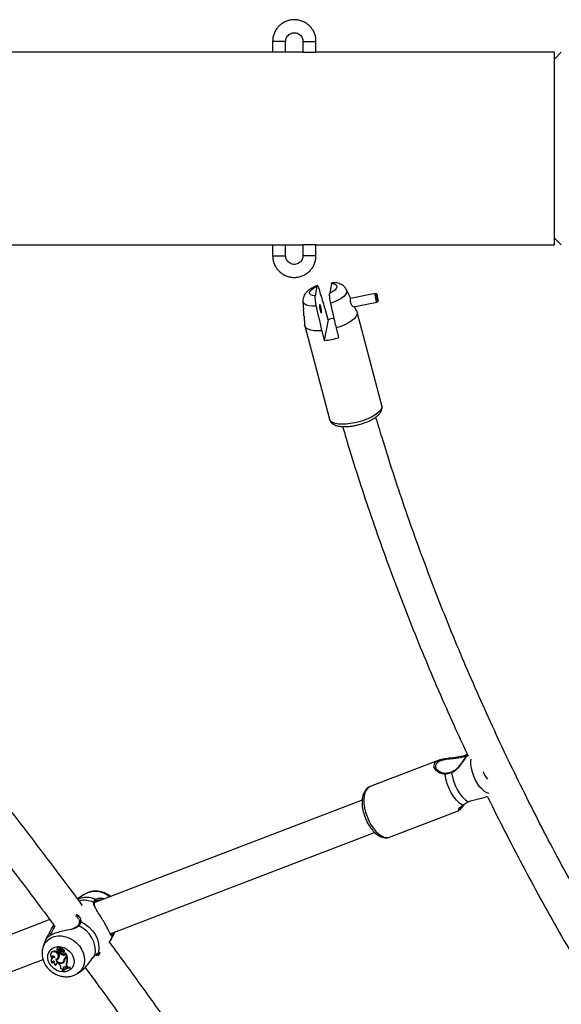
# Model space of a CAD drawing. Units: millimetres. Extents: x 0 to 59.4, y 0 to 42.1.
# Drawn here: x 15.7 to 16.2, y 14.8 to 15.7 of the extents above; entities that cross this region are included whole.
import ezdxf

# ---------------------------------------------------------------- set-up
doc = ezdxf.new("R2010")
doc.units = ezdxf.units.MM
doc.layers.add('LE_NORM', color=179, linetype='Continuous', lineweight=50)
doc.styles.add('SLDTEXTSTYLE0', font='TXT', dxfattribs={"width": 0.605})
doc.dimstyles.new('SLDDIMSTYLE0', dxfattribs={"dimtxt": 0.35, "dimasz": 0.3, "dimexe": 0, "dimexo": 0.0625, "dimgap": 0.0875, "dimtad": 1, "dimdec": 0, "dimlfac": 50, "dimrnd": 1e-09, "dimzin": 12, "dimdsep": 46, "dimtxsty": 'SLDTEXTSTYLE0', "dimsah": 1, "dimcen": 0.09, "dimadec": 0, "dimazin": 3, "dimtfac": 1, "dimtdec": 1, "dimtofl": 0, "dimtmove": 0, "dimatfit": 3, "dimfxl": 0, "dimfrac": 2, "dimtolj": 1, "dimtzin": 12, "dimarcsym": 0})

# ---------------------------------------------------------------- blocks, each defined once
blk = doc.blocks.new('_D_1')
at = {"layer": 'LE_NORM', "color": 7}
for p, q in [((6.83517, 15.44102), (6.83517, 3.90842)), ((26.52044, 15.39902), (26.52044, 3.90842)), ((6.83517, 4.00842), (26.52044, 4.00842))]:
    blk.add_line(p, q, dxfattribs=at)
for points in [[(6.83517, 4.00842), (7.13517, 3.90842), (7.13517, 4.10842)], [(26.52044, 4.00842), (26.22044, 4.10842), (26.22044, 3.90842)]]:
    blk.add_solid(points, dxfattribs=at)
at = {"layer": 'LE_NORM', "color": 7, "insert": (16.34895, 4.45959), "char_height": 0.35, "attachment_point": 1, "style": 'SLDTEXTSTYLE0'}
blk.add_mtext('984', dxfattribs=at)
blk = doc.blocks.new('_D_2')
at = {"layer": 'LE_NORM', "color": 7}
for p, q in [((10.43517, 15.44102), (10.43517, 4.50842)), ((23.52044, 15.39902), (23.52044, 4.50842)), ((10.43517, 4.60842), (23.52044, 4.60842))]:
    blk.add_line(p, q, dxfattribs=at)
for points in [[(10.43517, 4.60842), (10.73517, 4.50842), (10.73517, 4.70842)], [(23.52044, 4.60842), (23.22044, 4.70842), (23.22044, 4.50842)]]:
    blk.add_solid(points, dxfattribs=at)
at = {"layer": 'LE_NORM', "color": 7, "insert": (16.64895, 5.05959), "char_height": 0.35, "attachment_point": 1, "style": 'SLDTEXTSTYLE0'}
blk.add_mtext('654', dxfattribs=at)

msp = doc.modelspace()

# ---------------------------------------------------------------- linework, layer by layer
at = {"color": 7, "linetype": 'Continuous', "lineweight": 25}
for p, q in [((15.96579, 15.63992), (15.96579, 15.62992)), ((15.97779, 15.62992), (15.97779, 15.63992)), ((15.99378, 15.63992), (15.99378, 15.62992)), ((16.00578, 15.62992), (16.00578, 15.63992)), ((15.96579, 15.62992), (15.31668, 15.62992)), ((15.97779, 15.62992), (15.96579, 15.62992)), ((15.99378, 15.62992), (15.97779, 15.62992)), ((15.99378, 15.62992), (16.00578, 15.62992)), ((16.22562, 15.62992), (16.00578, 15.62992)), ((16.23202, 15.62992), (16.22569, 15.62359)), ((16.22569, 15.45845), (16.23202, 15.45212)), ((15.31668, 15.45212), (15.96579, 15.45212)), ((15.96579, 15.45212), (15.96579, 15.44212)), ((15.96579, 15.45212), (15.97168, 15.45212)), ((15.97168, 15.45212), (15.97779, 15.45212)), ((15.97779, 15.44212), (15.97779, 15.45212)), ((15.97779, 15.45212), (15.99378, 15.45212)), ((15.99378, 15.45212), (15.99378, 15.44212)), ((15.99967, 15.45212), (15.99378, 15.45212)), ((16.00578, 15.45212), (15.99967, 15.45212)), ((16.00578, 15.44212), (16.00578, 15.45212)), ((16.00578, 15.45212), (16.22562, 15.45212)), ((16.00651, 15.41377), (16.00491, 15.40502)), ((16.02008, 15.41642), (16.01848, 15.40767)), ((16.03782, 15.40276), (16.03405, 15.41063)), ((16.06026, 15.40714), (16.03748, 15.40269)), ((16.06163, 15.40699), (16.0603, 15.40714)), ((16.06244, 15.4045), (16.06176, 15.40436)), ((16.06253, 15.40415), (16.0618, 15.40401)), ((16.06226, 15.40446), (16.06265, 15.4045)), ((16.06244, 15.4045), (16.06252, 15.40502)), ((16.06253, 15.40415), (16.06265, 15.4045)), ((15.99378, 15.40001), (15.99432, 15.39236)), ((16.01693, 15.3831), (16.01457, 15.39207)), ((16.04028, 15.39508), (16.0618, 15.39928)), ((16.04354, 15.39081), (16.04139, 15.3953)), ((16.06183, 15.39929), (16.06301, 15.39993)), ((15.99474, 15.38637), (15.99531, 15.37808)), ((16.01693, 15.3831), (16.01343, 15.36393)), ((16.06649, 15.30407), (16.04377, 15.39018)), ((15.99542, 15.37743), (16.01814, 15.29131)), ((16.02699, 15.36657), (16.02462, 15.37554)), ((16.01106, 15.3729), (16.01343, 15.36393)), ((16.11987, 14.97685), (16.05577, 14.9523)), ((16.13091, 14.96565), (16.13092, 14.96565)), ((16.05577, 14.9523), (16.05556, 14.95222)), ((16.04842, 14.93985), (15.80168, 14.84535)), ((16.07365, 14.90561), (16.13775, 14.93016)), ((15.81585, 14.81651), (16.05986, 14.90997)), ((15.79213, 14.85276), (15.78594, 14.84864)), ((15.79213, 14.85276), (15.7925, 14.853)), ((15.76028, 14.82949), (15.33402, 14.66624)), ((15.78452, 14.83454), (15.78555, 14.83405)), ((15.78768, 14.82698), (15.78769, 14.82701)), ((15.75667, 14.81139), (15.75424, 14.80481)), ((15.82021, 14.81818), (15.8199, 14.81734)), ((15.82007, 14.8178), (15.82022, 14.81818)), ((15.75408, 14.80438), (15.75424, 14.80481)), ((15.76693, 14.80247), (15.76665, 14.80198)), ((15.76705, 14.80264), (15.76693, 14.80247)), ((15.76737, 14.80388), (15.7671, 14.80339)), ((15.7687, 14.80064), (15.76911, 14.80112)), ((15.7691, 14.80291), (15.76954, 14.8033)), ((15.76998, 14.80318), (15.76971, 14.80269)), ((15.77016, 14.80167), (15.77057, 14.80205)), ((15.77023, 14.80176), (15.77057, 14.80341)), ((15.7703, 14.80077), (15.77058, 14.80134)), ((15.77065, 14.80217), (15.771, 14.80382)), ((15.77066, 14.8021), (15.7709, 14.80326)), ((15.77118, 14.80374), (15.77096, 14.80337)), ((15.77193, 14.80164), (15.7723, 14.80216)), ((15.81517, 14.80909), (15.81541, 14.80939)), ((15.34819, 14.6374), (15.75404, 14.79284)), ((15.76141, 14.7989), (15.76114, 14.79841)), ((15.7619, 14.79428), (15.76238, 14.79449)), ((15.76221, 14.79374), (15.76193, 14.79326)), ((15.76473, 14.79972), (15.76509, 14.80024)), ((15.76627, 14.79295), (15.76641, 14.79258)), ((15.7664, 14.79243), (15.76665, 14.79293)), ((15.76751, 14.79361), (15.76792, 14.79399)), ((15.76908, 14.7981), (15.76934, 14.79859)), ((15.76987, 14.7984), (15.76908, 14.7981)), ((15.76926, 14.79879), (15.76967, 14.79917)), ((15.77023, 14.79894), (15.76934, 14.79859)), ((15.76944, 14.79937), (15.76987, 14.79982)), ((15.76987, 14.7984), (15.77023, 14.79894)), ((15.77201, 14.80015), (15.77232, 14.80059)), ((15.77259, 14.79864), (15.773, 14.79902)), ((15.77279, 14.79666), (15.77313, 14.79718)), ((15.77338, 14.79929), (15.77341, 14.7993)), ((15.77353, 14.79941), (15.77378, 14.79965)), ((15.77363, 14.79289), (15.77406, 14.79331)), ((15.77378, 14.79965), (15.77379, 14.79966)), ((15.77423, 14.79762), (15.77437, 14.79816)), ((15.77437, 14.79816), (15.77451, 14.79845)), ((15.77604, 14.79522), (15.77437, 14.79816)), ((15.77476, 14.79398), (15.77449, 14.79349)), ((15.7765, 14.79561), (15.77474, 14.79872)), ((15.77518, 14.79488), (15.77604, 14.79522)), ((15.77563, 14.79447), (15.77594, 14.79498)), ((15.77563, 14.79447), (15.77617, 14.79467)), ((15.77594, 14.79498), (15.77658, 14.79522)), ((15.77604, 14.79522), (15.7765, 14.79561)), ((15.77617, 14.79467), (15.77658, 14.79522)), ((15.80492, 14.7987), (15.80495, 14.79872)), ((15.80564, 14.79703), (15.80684, 14.79855)), ((15.7623, 14.78955), (15.76276, 14.7897)), ((15.76431, 14.79108), (15.76423, 14.79093)), ((15.76557, 14.78756), (15.76604, 14.78786)), ((15.76856, 14.78879), (15.76906, 14.7883)), ((15.77228, 14.78307), (15.77282, 14.78346)), ((15.77247, 14.78975), (15.77276, 14.79026)), ((15.77249, 14.79048), (15.7729, 14.79086)), ((15.77253, 14.78416), (15.77295, 14.78462)), ((15.77253, 14.78416), (15.77282, 14.78346)), ((15.77282, 14.78346), (15.77327, 14.78387)), ((15.77295, 14.78462), (15.77327, 14.78387)), ((15.77466, 14.78538), (15.77533, 14.78477)), ((15.77533, 14.78477), (15.77622, 14.78508)), ((15.77569, 14.78923), (15.77611, 14.78962)), ((15.7758, 14.78584), (15.77622, 14.7863)), ((15.7758, 14.78584), (15.77622, 14.78508)), ((15.77622, 14.7863), (15.77668, 14.78548)), ((15.77622, 14.78508), (15.77668, 14.78548)), ((15.77862, 14.78507), (15.779, 14.7856)), ((15.77882, 14.78471), (15.77862, 14.78507)), ((15.77882, 14.78471), (15.77929, 14.78508)), ((15.77929, 14.78508), (15.779, 14.7856)), ((15.77175, 14.78189), (15.772, 14.78236)), ((15.77175, 14.78189), (15.77196, 14.78153)), ((15.78587, 14.77981), (15.78559, 14.77963)), ((15.78587, 14.77981), (15.78854, 14.78159))]:
    msp.add_line(p, q, dxfattribs=at)
at = {"color": 8, "linetype": 'Continuous', "lineweight": 25}
for p, q in [((15.97779, 15.63992), (15.96579, 15.63992)), ((15.99378, 15.63992), (16.00578, 15.63992)), ((15.96579, 15.44212), (15.97168, 15.44212)), ((15.97168, 15.44212), (15.97779, 15.44212)), ((15.99967, 15.44212), (15.99378, 15.44212)), ((16.00578, 15.44212), (15.99967, 15.44212)), ((15.80227, 14.84842), (15.80451, 14.84913)), ((15.81662, 14.81593), (15.81694, 14.81594))]:
    msp.add_line(p, q, dxfattribs=at)
at = {"color": 7, "linetype": 'Continuous', "lineweight": 25, "flags": 128}
for points in [[(16.23202, 15.62992), (16.23202, 15.62992)], [(16.00491, 15.40502), (16.00265, 15.40538), (16.00099, 15.40607), (16.00006, 15.40705), (15.9999, 15.40826), (16.00053, 15.40963), (16.00191, 15.41106), (16.00394, 15.41247), (16.00651, 15.41377)], [(16.02008, 15.41642), (16.02234, 15.41606), (16.02399, 15.41537), (16.02493, 15.41439), (16.02509, 15.41318), (16.02446, 15.41181), (16.02308, 15.41038), (16.02105, 15.40897), (16.01848, 15.40767)], [(16.0603, 15.40714), (16.06022, 15.40711), (16.06006, 15.40662), (16.06006, 15.40556), (16.06022, 15.40412), (16.06052, 15.40252), (16.0609, 15.40104), (16.0613, 15.39992), (16.06166, 15.39934), (16.06183, 15.39929)], [(16.06252, 15.40502), (16.06216, 15.40615), (16.06182, 15.40684), (16.06156, 15.40697), (16.06142, 15.40652), (16.06142, 15.40557), (16.06156, 15.40427), (16.06183, 15.40284), (16.06217, 15.40151), (16.06253, 15.4005), (16.06285, 15.39997), (16.06308, 15.40002), (16.06318, 15.40063), (16.06313, 15.40171), (16.06294, 15.40308), (16.06265, 15.4045)], [(16.06244, 15.4045), (16.0622, 15.40525), (16.06198, 15.40571), (16.0618, 15.4058), (16.06171, 15.4055), (16.06171, 15.40486), (16.06181, 15.404), (16.06198, 15.40304), (16.06221, 15.40216), (16.06245, 15.40148), (16.06266, 15.40113), (16.06282, 15.40117), (16.06288, 15.40157), (16.06285, 15.40229), (16.06273, 15.4032), (16.06253, 15.40415)], [(16.01092, 15.38966), (16.01096, 15.39054), (16.01085, 15.39184), (16.0106, 15.39335), (16.01026, 15.39485), (16.00988, 15.3961), (16.00951, 15.39691), (16.00921, 15.39717), (16.00903, 15.39684), (16.00899, 15.39595), (16.0091, 15.39466), (16.00934, 15.39314), (16.00968, 15.39165), (16.01006, 15.3904), (16.01043, 15.38958), (16.01073, 15.38932), (16.01092, 15.38966)], [(16.04354, 15.39081), (16.04388, 15.38937), (16.04357, 15.38766), (16.04255, 15.38583), (16.04086, 15.38395), (16.03854, 15.38206), (16.03567, 15.38022), (16.03233, 15.37849), (16.02861, 15.37692), (16.02462, 15.37554)], [(16.01106, 15.3729), (16.0073, 15.37276), (16.0039, 15.37295), (16.00097, 15.37345), (15.99858, 15.37426), (15.99681, 15.37536), (15.99571, 15.37669), (15.99531, 15.37808)], [(16.13749, 14.97863), (16.13742, 14.97892), (16.13736, 14.97921), (16.13734, 14.97948), (16.13734, 14.97971), (16.13737, 14.97988), (16.13743, 14.97997), (16.13752, 14.97998), (16.13761, 14.9799)], [(16.14369, 14.98125), (16.1435, 14.98131), (16.14334, 14.98129)], [(16.13084, 14.96498), (16.13164, 14.96089), (16.13286, 14.95676), (16.13446, 14.95273), (16.13639, 14.94891), (16.13859, 14.94543), (16.141, 14.94241), (16.14352, 14.93993), (16.14609, 14.93808)], [(16.14098, 14.93514), (16.13823, 14.93701), (16.13552, 14.93959), (16.13294, 14.94279), (16.13058, 14.9465), (16.12852, 14.95058), (16.12683, 14.95491), (16.12557, 14.95932), (16.12479, 14.96368)], [(15.78894, 14.82764), (15.79297, 14.82539), (15.79664, 14.82254), (15.7998, 14.81917), (15.80236, 14.81541), (15.80422, 14.81138), (15.80532, 14.80722), (15.80563, 14.80308), (15.80512, 14.7991)], [(15.76005, 14.7889), (15.7589, 14.79153), (15.75837, 14.79424), (15.75851, 14.79688), (15.75929, 14.7993), (15.76067, 14.80138), (15.76259, 14.803), (15.76493, 14.80408), (15.76758, 14.80456), (15.77039, 14.8044), (15.7732, 14.80363), (15.77587, 14.80228), (15.77825, 14.80043), (15.78021, 14.79817), (15.78166, 14.79563), (15.7825, 14.79294), (15.7827, 14.79025), (15.78224, 14.7877), (15.78115, 14.78543), (15.77948, 14.78357), (15.77734, 14.78221), (15.77482, 14.78143), (15.77208, 14.78127), (15.76925, 14.78173), (15.76649, 14.7828), (15.76395, 14.78441), (15.76176, 14.78648), (15.76005, 14.7889)], [(15.7691, 14.80291), (15.76887, 14.80333), (15.76849, 14.80364), (15.76804, 14.8038), (15.7676, 14.80378), (15.76723, 14.80357), (15.76702, 14.80323), (15.767, 14.8028), (15.76717, 14.80237)], [(15.77057, 14.80205), (15.7706, 14.80208), (15.77065, 14.80217)], [(15.76473, 14.79972), (15.76361, 14.79984), (15.76257, 14.79963), (15.76171, 14.79911), (15.76109, 14.79833), (15.7608, 14.79736), (15.76084, 14.7963), (15.76122, 14.79524), (15.7619, 14.79428)], [(15.76507, 14.7947), (15.7647, 14.79519), (15.7642, 14.79556), (15.76363, 14.79577), (15.76306, 14.79579), (15.76254, 14.79562), (15.76215, 14.79529), (15.76193, 14.79482), (15.7619, 14.79428)], [(15.76575, 14.79286), (15.76691, 14.79319), (15.76779, 14.79392), (15.76829, 14.79496), (15.76834, 14.79616), (15.76793, 14.79739), (15.76712, 14.79847), (15.76601, 14.79929), (15.76473, 14.79972)], [(15.76792, 14.79399), (15.76824, 14.79435), (15.76873, 14.79541), (15.76876, 14.79664), (15.76834, 14.79788), (15.76751, 14.79898), (15.76638, 14.7998), (15.76509, 14.80024)], [(15.77178, 14.80079), (15.77191, 14.80075), (15.7721, 14.80071)]]:
    msp.add_lwpolyline(points, dxfattribs=at)
at = {"color": 8, "linetype": 'Continuous', "lineweight": 25, "flags": 128}
for points in [[(16.03405, 15.41063), (16.03434, 15.4095), (16.03405, 15.40793), (16.03305, 15.40624), (16.03137, 15.40451), (16.02908, 15.40278), (16.02625, 15.40112), (16.02299, 15.3996), (16.0194, 15.39826)], [(16.00584, 15.39561), (16.0025, 15.3956), (15.99958, 15.39592), (15.99716, 15.39655), (15.99536, 15.39748), (15.99421, 15.39867), (15.99378, 15.40001)], [(16.06654, 15.30241), (16.06588, 15.30066), (16.06454, 15.29882), (16.06257, 15.29694), (16.06001, 15.29509), (16.05695, 15.29331), (16.05346, 15.29166), (16.04965, 15.29018), (16.04563, 15.28892), (16.04152, 15.28791), (16.03743, 15.28718), (16.03348, 15.28676), (16.02978, 15.28664), (16.02644, 15.28685), (16.02356, 15.28737), (16.02122, 15.28818), (16.01949, 15.28927), (16.01841, 15.2906), (16.01814, 15.29131)], [(16.06649, 15.30407), (16.0665, 15.30403), (16.06654, 15.30241)], [(16.1656, 14.94603), (16.16344, 14.94662), (16.16118, 14.94788), (16.15891, 14.94974), (16.15671, 14.95216), (16.15465, 14.95503), (16.15281, 14.95828), (16.15125, 14.96178), (16.15001, 14.96542), (16.14916, 14.96908), (16.1487, 14.97262), (16.14866, 14.97594), (16.14883, 14.97768)], [(16.05556, 14.95222), (16.05534, 14.95212), (16.05354, 14.95088), (16.05207, 14.94901), (16.05095, 14.94657), (16.05023, 14.94361), (16.04993, 14.94024), (16.05005, 14.93654), (16.0506, 14.93262), (16.05155, 14.9286), (16.05288, 14.92458), (16.05455, 14.9207), (16.05651, 14.91705), (16.05871, 14.91374), (16.06108, 14.91087), (16.06355, 14.90852), (16.06606, 14.90676), (16.06853, 14.90564), (16.07089, 14.90519), (16.07307, 14.90542), (16.07365, 14.90561)], [(15.75424, 14.80481), (15.75472, 14.80598), (15.7564, 14.8087), (15.75863, 14.81098), (15.76134, 14.81275), (15.76445, 14.81394), (15.76784, 14.81451), (15.7714, 14.81445), (15.77501, 14.81375), (15.77855, 14.81244), (15.78189, 14.81057), (15.78492, 14.80819), (15.78754, 14.8054), (15.78966, 14.80227), (15.79121, 14.79893), (15.79213, 14.79548), (15.79239, 14.79205), (15.79199, 14.78874), (15.79094, 14.78567), (15.78926, 14.78295), (15.78703, 14.78067), (15.78587, 14.77981)], [(15.81824, 14.81462), (15.8166, 14.81111), (15.81541, 14.80939)]]:
    msp.add_lwpolyline(points, dxfattribs=at)
at = {"color": 7, "linetype": 'Continuous', "lineweight": 25}
for centre, radius, start, end in [((0.35342, 15.54102), 15.87244, 359.67909, 0.32091), ((16.0366, 15.31934), 0.06673, 102.1587, 107.14509), ((16.00819, 15.42684), 0.06313, 274.75596, 287.32389), ((16.14115, 14.93567), 0.000555, 251.13312, 303.55702), ((15.80198, 14.84748), 0.000988, 298.54232, 72.94791), ((15.78656, 14.82317), 0.000759, 51.86958, 134.13753), ((15.77653, 14.80004), 0.02594, 352.97386, 66.14206), ((15.76007, 14.81576), 0.00094, 24.5914, 146.59368), ((15.81729, 14.81498), 0.00102, 338.9254, 110.00719), ((15.76766, 14.80141), 0.00107, 116.95014, 283.99964), ((15.76832, 14.8031), 0.00124, 9.57862, 140.50038), ((15.76969, 14.80164), 0.00141, 115.0883, 225.28745), ((15.77019, 14.8021), 0.00146, 150.12897, 222.28828), ((15.76641, 14.79869), 0.00364, 18.10016, 42.04549), ((15.7702, 14.80216), 0.00067, 164.40127, 211.78128), ((15.77141, 14.80173), 0.00196, 117.28478, 161.72947), ((15.76994, 14.80194), 0.000337, 202.48887, 328.27283), ((15.77174, 14.80218), 0.00203, 117.18097, 150.47247), ((15.77052, 14.80342), 0.0000465, 348.48235, 103.4179), ((15.77304, 14.80508), 0.00447, 236.66259, 244.29815), ((15.77181, 14.80195), 0.00116, 172.8905, 267.16782), ((15.77086, 14.80385), 0.000141, 350.34611, 107.18469), ((15.77092, 14.80324), 0.0000238, 0.81762, 136.09482), ((15.77249, 14.8031), 0.00156, 174.64275, 248.84919), ((15.77126, 14.80367), 0.000112, 354.93131, 139.21688), ((15.77283, 14.80352), 0.00146, 174.41663, 248.61179), ((15.77154, 14.79978), 0.0019, 344.97302, 78.19365), ((15.77189, 14.80021), 0.00199, 343.68907, 78.15522), ((15.76411, 14.7972), 0.00319, 72.19851, 147.89393), ((15.76463, 14.79161), 0.00312, 82.03487, 221.50713), ((15.76483, 14.79219), 0.00305, 93.32203, 149.36259), ((15.76365, 14.79489), 0.00133, 148.93496, 197.6567), ((15.77027, 14.79382), 0.00463, 192.03143, 298.27662), ((15.76587, 14.79552), 0.00313, 279.82126, 337.40422), ((15.77016, 14.79364), 0.00395, 197.91953, 304.11038), ((15.76615, 14.79606), 0.00316, 278.9982, 321.07081), ((15.7693, 14.79985), 0.00147, 159.44481, 196.74597), ((15.76866, 14.79939), 0.000776, 177.06172, 358.38281), ((15.76607, 14.79826), 0.00354, 18.19389, 42.08651), ((15.76353, 14.79666), 0.00573, 335.81644, 14.50466), ((15.76921, 14.79966), 0.000676, 313.46746, 12.86687), ((15.77364, 14.80142), 0.00484, 218.64581, 259.76855), ((15.77398, 14.80184), 0.00473, 217.79599, 259.77523), ((15.7726, 14.80064), 0.0023, 176.77864, 242.62392), ((15.7726, 14.80444), 0.00433, 237.90955, 262.23324), ((15.77198, 14.79931), 0.00084, 238.20192, 87.70344), ((15.77148, 14.79887), 0.00194, 12.39061, 81.93108), ((15.77002, 14.79313), 0.00363, 310.53608, 356.17297), ((15.77074, 14.7928), 0.00351, 299.57866, 0.67839), ((15.77309, 14.79776), 0.00114, 254.41406, 352.88234), ((15.77038, 14.79356), 0.00369, 313.09813, 356.13969), ((15.77247, 14.79958), 0.000769, 313.30708, 11.54191), ((15.77341, 14.79832), 0.00117, 256.55006, 313.04213), ((15.77601, 14.79265), 0.00239, 110.41649, 174.13066), ((15.77641, 14.79306), 0.00235, 140.06437, 173.9534), ((15.77639, 14.79241), 0.00219, 110.34065, 168.79416), ((15.7747, 14.79869), 0.0000452, 27.60053, 154.13901), ((15.77672, 14.79286), 0.00226, 110.40851, 150.33845), ((15.76658, 14.79277), 0.00978, 338.72235, 11.18992), ((15.76691, 14.79321), 0.00987, 338.72139, 11.79963), ((15.80426, 14.79936), 0.0009, 299.8736, 343.17212), ((15.76384, 14.78961), 0.00154, 71.73409, 182.51474), ((15.76421, 14.79006), 0.00148, 144.27414, 193.83846), ((15.76656, 14.78989), 0.00254, 152.16927, 246.87827), ((15.7672, 14.78784), 0.00166, 34.63511, 189.91237), ((15.76743, 14.78839), 0.00149, 147.15017, 200.91581), ((15.7659, 14.78481), 0.00471, 352.65638, 47.89545), ((15.7703, 14.78194), 0.00229, 29.70458, 83.07591), ((15.77079, 14.79315), 0.0035, 267.65354, 304.2327), ((15.78032, 14.7724), 0.01278, 97.64265, 132.05892), ((15.78057, 14.77191), 0.01292, 97.78393, 131.83066), ((15.78065, 14.77285), 0.01285, 97.37276, 132.2966), ((15.77364, 14.78469), 0.00123, 34.20243, 205.31139), ((15.77112, 14.79321), 0.00338, 299.14556, 325.73615), ((15.77397, 14.78518), 0.00116, 151.31381, 208.69545), ((15.77865, 14.78763), 0.00336, 151.60978, 212.15012), ((15.779, 14.78806), 0.00329, 151.51334, 212.16161)]:
    msp.add_arc(centre, radius, start, end, dxfattribs=at)
at = {"color": 8, "linetype": 'Continuous', "lineweight": 25}
for centre, radius, start, end in [((16.14398, 14.98045), 0.00106, 127.03077, 215.26851), ((16.13137, 14.96526), 0.000604, 139.90237, 207.39709), ((16.18192, 14.97373), 0.02325, 198.73486, 219.24598), ((16.12552, 14.96372), 0.000735, 105.77738, 183.53891), ((15.79432, 14.8271), 0.02276, 69.54177, 110.96937), ((15.79166, 14.82275), 0.02457, 68.51818, 100.25546), ((15.80221, 14.83482), 0.02062, 50.06139, 118.1013), ((15.80055, 14.84472), 0.000906, 353.6939, 83.04563), ((15.7886, 14.82674), 0.000955, 69.31054, 163.72109), ((15.75814, 14.81216), 0.000885, 90.30611, 165.8859), ((15.8192, 14.81757), 0.000741, 341.34754, 37.03177)]:
    msp.add_arc(centre, radius, start, end, dxfattribs=at)
at = {"color": 7, "linetype": 'Continuous', "lineweight": 25}
for points, knots in [([(16.00578, 15.63992), (16.00576, 15.64066), (16.0057, 15.64258), (16.00505, 15.64565), (16.00374, 15.64897), (16.00185, 15.652), (15.99946, 15.65466), (15.99663, 15.65685), (15.99347, 15.6585), (15.99006, 15.65957), (15.98651, 15.66001), (15.98294, 15.65982), (15.97947, 15.65901), (15.97619, 15.65759), (15.97321, 15.65561), (15.97063, 15.65313), (15.96853, 15.65024), (15.96699, 15.64702), (15.96598, 15.64355), (15.96585, 15.64114), (15.96579, 15.63992)], [0, 0, 0, 0, 0.035391, 0.091994, 0.148643, 0.205291, 0.261939, 0.318586, 0.375233, 0.43188, 0.488525, 0.54517, 0.601815, 0.65846, 0.715105, 0.77175, 0.828396, 0.885043, 0.94169, 1, 1, 1, 1]), ([(15.97779, 15.63992), (15.9778, 15.64022), (15.97783, 15.64126), (15.9783, 15.64302), (15.97945, 15.64498), (15.98111, 15.64654), (15.98314, 15.64758), (15.98537, 15.64802), (15.98764, 15.64781), (15.98976, 15.64698), (15.99157, 15.6456), (15.99292, 15.64376), (15.99367, 15.6418), (15.99375, 15.64048), (15.99378, 15.63992)], [0, 0, 0, 0, 0.035458, 0.124916, 0.214623, 0.304337, 0.394059, 0.48379, 0.573527, 0.663266, 0.753, 0.842727, 0.932445, 1, 1, 1, 1]), ([(15.96579, 15.44212), (15.96581, 15.44138), (15.96588, 15.43945), (15.96652, 15.43639), (15.96783, 15.43307), (15.96972, 15.43003), (15.97211, 15.42738), (15.97494, 15.42519), (15.97811, 15.42354), (15.98152, 15.42247), (15.98506, 15.42203), (15.98863, 15.42222), (15.99211, 15.42303), (15.99539, 15.42445), (15.99836, 15.42643), (16.00094, 15.42891), (16.00304, 15.4318), (16.00458, 15.43501), (16.00559, 15.43849), (16.00572, 15.4409), (16.00578, 15.44212)], [0, 0, 0, 0, 0.035391, 0.091994, 0.148643, 0.205291, 0.261939, 0.318586, 0.375233, 0.43188, 0.488525, 0.54517, 0.601815, 0.65846, 0.715105, 0.77175, 0.828396, 0.885043, 0.94169, 1, 1, 1, 1]), ([(15.99378, 15.44212), (15.99377, 15.44182), (15.99374, 15.44078), (15.99327, 15.43902), (15.99212, 15.43706), (15.99046, 15.4355), (15.98843, 15.43446), (15.9862, 15.43402), (15.98393, 15.43423), (15.98181, 15.43506), (15.98, 15.43644), (15.97866, 15.43828), (15.97791, 15.44024), (15.97782, 15.44155), (15.97779, 15.44212)], [0, 0, 0, 0, 0.035458, 0.124916, 0.214623, 0.304337, 0.394059, 0.48379, 0.573527, 0.663266, 0.753, 0.842727, 0.932445, 1, 1, 1, 1]), ([(16.00691, 15.41462), (16.00589, 15.4142), (16.00379, 15.41334), (16.00088, 15.41171), (15.99835, 15.40986), (15.99637, 15.40783), (15.99495, 15.40571), (15.99408, 15.40348), (15.99369, 15.40154), (15.99381, 15.40039), (15.99385, 15.40003)], [0, 0, 0, 0, 0.142892, 0.296604, 0.461051, 0.602669, 0.72485, 0.839061, 0.949884, 1, 1, 1, 1]), ([(16.00871, 15.41132), (16.0087, 15.41137), (16.00848, 15.4121), (16.00803, 15.41333), (16.00743, 15.41444), (16.00693, 15.41477), (16.00664, 15.41438), (16.00654, 15.4139), (16.00651, 15.41377)], [0, 0, 0, 0, 0.015118, 0.229115, 0.446125, 0.671808, 0.913883, 1, 1, 1, 1]), ([(16.01457, 15.39207), (16.01401, 15.39388), (16.01206, 15.40031), (16.01011, 15.40672), (16.00871, 15.41132)], [0, 0, 0, 0, 0.282381, 1, 1, 1, 1]), ([(16.02008, 15.41642), (16.0201, 15.41652), (16.0202, 15.41701), (16.02035, 15.41745), (16.02055, 15.41727), (16.02056, 15.41726)], [0, 0, 0, 0, 0.21061, 0.968326, 1, 1, 1, 1]), ([(16.034, 15.41073), (16.03361, 15.41141), (16.03283, 15.41275), (16.03116, 15.41433), (16.02925, 15.41556), (16.02704, 15.41646), (16.02444, 15.41706), (16.02224, 15.4173), (16.02085, 15.41727), (16.02056, 15.41726)], [0, 0, 0, 0, 0.143084, 0.282805, 0.425034, 0.577587, 0.750094, 0.948218, 1, 1, 1, 1]), ([(16.00491, 15.40502), (16.00489, 15.4049), (16.0048, 15.40435), (16.00476, 15.40291), (16.00497, 15.40038), (16.00537, 15.39778), (16.00571, 15.39623), (16.00584, 15.39561)], [0, 0, 0, 0, 0.072679, 0.334159, 0.596738, 0.838113, 1, 1, 1, 1]), ([(16.0194, 15.39826), (16.01939, 15.39831), (16.01919, 15.39918), (16.01885, 15.40094), (16.0185, 15.40343), (16.01833, 15.40564), (16.01837, 15.40697), (16.01845, 15.40752), (16.01848, 15.40767)], [0, 0, 0, 0, 0.015118, 0.229115, 0.446125, 0.671808, 0.913883, 1, 1, 1, 1]), ([(16.03749, 15.40264), (16.03744, 15.40263), (16.03732, 15.40262), (16.03724, 15.40209), (16.03725, 15.40119), (16.0374, 15.4), (16.0377, 15.3987), (16.03817, 15.39743), (16.03875, 15.39633), (16.03939, 15.39552), (16.03994, 15.39508), (16.04016, 15.39512), (16.04025, 15.39513)], [0, 0, 0, 0, 0.0676261, 0.1739709, 0.2803658, 0.3867273, 0.4926773, 0.5980524, 0.7042612, 0.8133778, 0.925118, 1, 1, 1, 1]), ([(15.99474, 15.38637), (15.99474, 15.38638), (15.99472, 15.38645), (15.99472, 15.38699), (15.99468, 15.38798), (15.9946, 15.38928), (15.99447, 15.39065), (15.99436, 15.39173), (15.99433, 15.39222), (15.99432, 15.39236)], [0, 0, 0, 0, 0.03064, 0.207872, 0.3926, 0.578276, 0.758906, 0.935113, 1, 1, 1, 1]), ([(16.00584, 15.39561), (16.00621, 15.39399), (16.00746, 15.38856), (16.0092, 15.38099), (16.01057, 15.37503), (16.01106, 15.3729)], [0, 0, 0, 0, 0.213398, 0.717619, 1, 1, 1, 1]), ([(16.02462, 15.37554), (16.02413, 15.37768), (16.02239, 15.38525), (16.02065, 15.39282), (16.0194, 15.39826)], [0, 0, 0, 0, 0.282381, 1, 1, 1, 1]), ([(15.79058, 14.84239), (15.78733, 14.84678), (15.77447, 14.86415), (15.75182, 14.89414), (15.72263, 14.93233), (15.69325, 14.97013), (15.6637, 15.00755), (15.63399, 15.04458), (15.60412, 15.08122), (15.57409, 15.11747), (15.54391, 15.15331), (15.51358, 15.18875), (15.48311, 15.22378), (15.45249, 15.25837), (15.4269, 15.28689), (15.41147, 15.30372), (15.40634, 15.30932)], [0, 0, 0, 0, 0.026354, 0.104247, 0.182142, 0.260038, 0.337935, 0.415833, 0.493732, 0.571633, 0.649534, 0.727437, 0.805341, 0.883247, 0.961153, 1, 1, 1, 1]), ([(16.01814, 15.29144), (16.01815, 15.29137), (16.01823, 15.2906), (16.01897, 15.28928), (16.02027, 15.2877), (16.02202, 15.28646), (16.02418, 15.28548), (16.02687, 15.28479), (16.03004, 15.28442), (16.03354, 15.28438), (16.03722, 15.28466), (16.04101, 15.28523), (16.04481, 15.28606), (16.04856, 15.28715), (16.05216, 15.28845), (16.05554, 15.28995), (16.05862, 15.29162), (16.06134, 15.29347), (16.06358, 15.29543), (16.06522, 15.29746), (16.0662, 15.2993), (16.06649, 15.30049), (16.06659, 15.30094)], [0, 0, 0, 0, 0.004574, 0.048128, 0.090688, 0.13527, 0.184947, 0.240854, 0.299854, 0.357857, 0.4147, 0.470793, 0.52649, 0.582061, 0.637715, 0.693649, 0.750165, 0.807693, 0.866865, 0.921937, 0.970435, 1, 1, 1, 1]), ([(16.06659, 15.30094), (16.06667, 15.30148), (16.06682, 15.30252), (16.06655, 15.30355), (16.06642, 15.30404)], [0, 0, 0, 0, 0.521249, 1, 1, 1, 1]), ([(16.7166, 14.25534), (16.70927, 14.26221), (16.6932, 14.27728), (16.66882, 14.30099), (16.64339, 14.32635), (16.61835, 14.35208), (16.59369, 14.37814), (16.56943, 14.40453), (16.54557, 14.43124), (16.52211, 14.45827), (16.49908, 14.4856), (16.47647, 14.51324), (16.45428, 14.54115), (16.43254, 14.56935), (16.41124, 14.59783), (16.39039, 14.62656), (16.36999, 14.65555), (16.35006, 14.68478), (16.3306, 14.71425), (16.31161, 14.74394), (16.29311, 14.77385), (16.27509, 14.80397), (16.25756, 14.83429), (16.24054, 14.8648), (16.22401, 14.89549), (16.20799, 14.92635), (16.19249, 14.95737), (16.1775, 14.98854), (16.16304, 15.01986), (16.1491, 15.0513), (16.13569, 15.08287), (16.12282, 15.11455), (16.11049, 15.14634), (16.0987, 15.17822), (16.08745, 15.21018), (16.07677, 15.24222), (16.06795, 15.26994), (16.06291, 15.287), (16.06104, 15.29334)], [0, 0, 0, 0, 0.02367, 0.051894, 0.080118, 0.108342, 0.136566, 0.16479, 0.193014, 0.221238, 0.249462, 0.277686, 0.30591, 0.334134, 0.362358, 0.390582, 0.418806, 0.44703, 0.475254, 0.503478, 0.531702, 0.559926, 0.588151, 0.616375, 0.644599, 0.672824, 0.701048, 0.729273, 0.757498, 0.785723, 0.813948, 0.842174, 0.8704, 0.898626, 0.926852, 0.955079, 0.983306, 1, 1, 1, 1]), ([(15.38276, 15.28772), (15.38473, 15.28557), (15.39696, 15.27229), (15.41931, 15.24745), (15.4498, 15.21319), (15.48015, 15.17847), (15.51037, 15.14335), (15.54044, 15.10781), (15.57036, 15.07187), (15.60013, 15.03553), (15.62974, 14.9988), (15.6592, 14.96167), (15.68849, 14.92417), (15.7176, 14.88628), (15.74278, 14.85306), (15.75819, 14.83232), (15.76401, 14.82448)], [0, 0, 0, 0, 0.015067, 0.093178, 0.17129, 0.249404, 0.327519, 0.405635, 0.483753, 0.561871, 0.639991, 0.718112, 0.796234, 0.874357, 0.952481, 1, 1, 1, 1]), ([(16.03029, 15.28447), (16.03249, 15.27704), (16.03791, 15.25878), (16.04717, 15.22976), (16.058, 15.19741), (16.0694, 15.16514), (16.08134, 15.13295), (16.09383, 15.10086), (16.10685, 15.06887), (16.12043, 15.03701), (16.13345, 15.00757), (16.1422, 14.98881), (16.14603, 14.98058)], [0, 0, 0, 0, 0.072469, 0.178084, 0.2837, 0.389319, 0.494939, 0.600561, 0.706184, 0.811808, 0.917433, 1, 1, 1, 1]), ([(16.11512, 14.97304), (16.11514, 14.97316), (16.11529, 14.97417), (16.1172, 14.9757), (16.12076, 14.97733), (16.12579, 14.97841), (16.13168, 14.97896), (16.13572, 14.9796), (16.13761, 14.9799)], [0, 0, 0, 0, 0.0259902, 0.2083005, 0.382967, 0.574468, 0.8012718, 1, 1, 1, 1]), ([(16.14549, 14.98177), (16.1453, 14.98153), (16.14473, 14.9808), (16.14353, 14.9791), (16.14195, 14.97682), (16.14015, 14.97426), (16.13821, 14.97167), (16.13617, 14.9693), (16.1341, 14.96744), (16.13234, 14.9662), (16.13125, 14.96584), (16.13089, 14.96572)], [0, 0, 0, 0, 0.062883, 0.192517, 0.324261, 0.459289, 0.600975, 0.730426, 0.845497, 0.950203, 1, 1, 1, 1]), ([(16.14311, 14.97984), (16.14284, 14.97977), (16.14117, 14.97939), (16.13917, 14.97898), (16.13749, 14.97863)], [0, 0, 0, 0, 0.1674663, 1, 1, 1, 1]), ([(16.13761, 14.9799), (16.13942, 14.98029), (16.1416, 14.98076), (16.14339, 14.98118), (16.14369, 14.98125)], [0, 0, 0, 0, 0.832421, 1, 1, 1, 1]), ([(16.14539, 14.98198), (16.14497, 14.98179), (16.1444, 14.98153), (16.14356, 14.98137), (16.14333, 14.98132)], [0, 0, 0, 0, 0.727955, 1, 1, 1, 1]), ([(16.12533, 14.9645), (16.12498, 14.96447), (16.12388, 14.96438), (16.12208, 14.96482), (16.11998, 14.9657), (16.1182, 14.96701), (16.11712, 14.96811), (16.11688, 14.96868), (16.11686, 14.96873)], [0, 0, 0, 0, 0.0912443, 0.2821967, 0.4975977, 0.7346603, 0.975585, 1, 1, 1, 1]), ([(16.13084, 14.96498), (16.1291, 14.96445), (16.12702, 14.9638), (16.12511, 14.9637), (16.12479, 14.96368)], [0, 0, 0, 0, 0.832274, 1, 1, 1, 1]), ([(16.13091, 14.96566), (16.13081, 14.96562), (16.12981, 14.96521), (16.12792, 14.96474), (16.12613, 14.96441), (16.12534, 14.96443), (16.12533, 14.96443)], [0, 0, 0, 0, 0.051646, 0.5177674, 0.9942592, 1, 1, 1, 1]), ([(16.05548, 14.95215), (16.05484, 14.95184), (16.05347, 14.95118), (16.05175, 14.94953), (16.05031, 14.94743), (16.04923, 14.94489), (16.04853, 14.94193), (16.04823, 14.93858), (16.04835, 14.93497), (16.04888, 14.93122), (16.04979, 14.92742), (16.05105, 14.92367), (16.05262, 14.92004), (16.05448, 14.91663), (16.0566, 14.9135), (16.05893, 14.91073), (16.06145, 14.90839), (16.06405, 14.90663), (16.06664, 14.90548), (16.06912, 14.90496), (16.07152, 14.90494), (16.07298, 14.90543), (16.07369, 14.90566)], [0, 0, 0, 0, 0.040033, 0.08498, 0.131065, 0.179771, 0.231367, 0.28475, 0.338382, 0.39164, 0.44453, 0.497203, 0.549836, 0.602584, 0.655616, 0.709151, 0.763416, 0.818528, 0.867814, 0.914238, 0.958352, 1, 1, 1, 1]), ([(16.14098, 14.93514), (16.14228, 14.93594), (16.14384, 14.9369), (16.14577, 14.93791), (16.14609, 14.93808)], [0, 0, 0, 0, 0.832421, 1, 1, 1, 1]), ([(16.14609, 14.93808), (16.14756, 14.93871), (16.14906, 14.93935), (16.15228, 14.94024), (16.15594, 14.94104), (16.16063, 14.942), (16.16289, 14.94308), (16.16376, 14.9435)], [0, 0, 0, 0, 0.24396, 0.250088, 0.50048, 0.806591, 1, 1, 1, 1]), ([(16.16376, 14.9435), (16.16396, 14.94307), (16.16921, 14.93216), (16.17999, 14.9109), (16.19612, 14.87975), (16.21283, 14.84878), (16.23002, 14.818), (16.24771, 14.7874), (16.2659, 14.75701), (16.28457, 14.72683), (16.30373, 14.69687), (16.32336, 14.66714), (16.34347, 14.63764), (16.36404, 14.6084), (16.38506, 14.5794), (16.40656, 14.55069), (16.42317, 14.52898), (16.43276, 14.51694), (16.43488, 14.51428)], [0, 0, 0, 0, 0.002827, 0.072637, 0.142447, 0.212257, 0.282068, 0.351879, 0.421691, 0.491503, 0.561315, 0.631127, 0.70094, 0.770752, 0.840565, 0.910378, 0.980191, 1, 1, 1, 1]), ([(16.13771, 14.93024), (16.1376, 14.93015), (16.13746, 14.93003), (16.13746, 14.93011), (16.13745, 14.93013)], [0, 0, 0, 0, 0.790872, 1, 1, 1, 1]), ([(16.13798, 14.93128), (16.13799, 14.93129), (16.13799, 14.93133), (16.13818, 14.93185), (16.1387, 14.93272), (16.13973, 14.93387), (16.14069, 14.93476), (16.14139, 14.93514), (16.14147, 14.93519)], [0, 0, 0, 0, 0.1035427, 0.2790431, 0.506399, 0.7639447, 0.9727423, 1, 1, 1, 1]), ([(16.14231, 14.93592), (16.14155, 14.93479), (16.14003, 14.93251), (16.13869, 14.93084), (16.13834, 14.93064), (16.13831, 14.93062)], [0, 0, 0, 0, 0.469281, 0.951975, 1, 1, 1, 1]), ([(15.81616, 14.8509), (15.81596, 14.85107), (15.81484, 14.85206), (15.81243, 14.85342), (15.80903, 14.85486), (15.80543, 14.85569), (15.8018, 14.8559), (15.79826, 14.85545), (15.79512, 14.85451), (15.79336, 14.85345), (15.79259, 14.85299)], [0, 0, 0, 0, 0.0306791, 0.1736752, 0.31734, 0.4614253, 0.6054628, 0.7487248, 0.8903802, 1, 1, 1, 1]), ([(15.80066, 14.84562), (15.80093, 14.84655), (15.80125, 14.84767), (15.80213, 14.84832), (15.80227, 14.84842)], [0, 0, 0, 0, 0.832421, 1, 1, 1, 1]), ([(15.80147, 14.84463), (15.80147, 14.84471), (15.80153, 14.84528), (15.80194, 14.84604), (15.80233, 14.84663), (15.80278, 14.8468), (15.8028, 14.8468)], [0, 0, 0, 0, 0.069886, 0.513235, 0.982061, 1, 1, 1, 1]), ([(15.80719, 14.84746), (15.80647, 14.8475), (15.80469, 14.84758), (15.80319, 14.84708), (15.80256, 14.84668), (15.80245, 14.84661)], [0, 0, 0, 0, 0.362982, 0.896017, 1, 1, 1, 1]), ([(15.80451, 14.84913), (15.80466, 14.8492), (15.80483, 14.84928), (15.80626, 14.84943), (15.80811, 14.84957), (15.81001, 14.84891), (15.81051, 14.84873)], [0, 0, 0, 0, 0.115407, 0.131026, 0.769157, 1, 1, 1, 1]), ([(15.80257, 14.8406), (15.80234, 14.84106), (15.80181, 14.84214), (15.8014, 14.84351), (15.80146, 14.84427), (15.80149, 14.84462)], [0, 0, 0, 0, 0.286984, 0.673647, 1, 1, 1, 1]), ([(15.81656, 14.81534), (15.81632, 14.81569), (15.81588, 14.81636), (15.81495, 14.81841), (15.81365, 14.82111), (15.8117, 14.82486), (15.80907, 14.82938), (15.80628, 14.83388), (15.80371, 14.83777), (15.80261, 14.8399), (15.80212, 14.84083)], [0, 0, 0, 0, 0.108011, 0.2073541, 0.3103475, 0.4527713, 0.5957454, 0.7327248, 0.8829065, 1, 1, 1, 1]), ([(15.78697, 14.82992), (15.78715, 14.82959), (15.7876, 14.82877), (15.78782, 14.82771), (15.78766, 14.82716), (15.78761, 14.82702)], [0, 0, 0, 0, 0.33282, 0.830888, 1, 1, 1, 1]), ([(15.78216, 14.82113), (15.7813, 14.82085), (15.77873, 14.82003), (15.77373, 14.81918), (15.76789, 14.8178), (15.76292, 14.81609), (15.7594, 14.81422), (15.75721, 14.81236), (15.75687, 14.81172), (15.75669, 14.81138)], [0, 0, 0, 0, 0.081601, 0.24503, 0.400542, 0.557736, 0.698121, 0.842784, 1, 1, 1, 1]), ([(15.75928, 14.81628), (15.7597, 14.81701), (15.76053, 14.81848), (15.76205, 14.82141), (15.76339, 14.82351), (15.76417, 14.82473)], [0, 0, 0, 0, 0.293465, 0.587714, 1, 1, 1, 1]), ([(15.78598, 14.82376), (15.78577, 14.82351), (15.78519, 14.82282), (15.78376, 14.82199), (15.78243, 14.82152), (15.78181, 14.8213)], [0, 0, 0, 0, 0.233779, 0.644935, 1, 1, 1, 1]), ([(15.78767, 14.82699), (15.78766, 14.82691), (15.7876, 14.82636), (15.78712, 14.82527), (15.78656, 14.82423), (15.78604, 14.82373), (15.78603, 14.82373)], [0, 0, 0, 0, 0.075806, 0.547378, 0.996606, 1, 1, 1, 1]), ([(15.78894, 14.82764), (15.78863, 14.82655), (15.78825, 14.82524), (15.7872, 14.82398), (15.78703, 14.82377)], [0, 0, 0, 0, 0.832421, 1, 1, 1, 1]), ([(15.75728, 14.81238), (15.75771, 14.81334), (15.75824, 14.81449), (15.75913, 14.81602), (15.75928, 14.81628)], [0, 0, 0, 0, 0.8322736, 1, 1, 1, 1]), ([(15.81536, 14.80939), (15.8155, 14.80954), (15.8166, 14.81077), (15.81816, 14.81343), (15.81947, 14.8161), (15.81997, 14.81755), (15.82001, 14.81766)], [0, 0, 0, 0, 0.064707, 0.517707, 0.961567, 1, 1, 1, 1]), ([(15.81662, 14.81574), (15.81661, 14.81573), (15.81658, 14.81572), (15.81683, 14.81561), (15.81659, 14.81586), (15.81647, 14.81599)], [0, 0, 0, 0, 0.222099, 0.616595, 1, 1, 1, 1]), ([(15.81694, 14.81594), (15.81703, 14.81601), (15.81733, 14.81625), (15.8176, 14.81684), (15.81779, 14.81725)], [0, 0, 0, 0, 0.298597, 1, 1, 1, 1]), ([(15.8199, 14.81734), (15.81946, 14.81636), (15.81894, 14.8152), (15.81834, 14.8147), (15.81824, 14.81462)], [0, 0, 0, 0, 0.832274, 1, 1, 1, 1]), ([(15.75412, 14.80429), (15.75389, 14.80361), (15.75331, 14.8019), (15.75305, 14.79896), (15.75326, 14.79561), (15.75407, 14.7923), (15.75507, 14.78994), (15.75575, 14.78871), (15.75588, 14.78848)], [0, 0, 0, 0, 0.133496, 0.336425, 0.541191, 0.748568, 0.95304, 1, 1, 1, 1]), ([(15.77023, 14.80176), (15.77032, 14.80185), (15.77046, 14.80198), (15.7706, 14.80212), (15.77065, 14.80217)], [0, 0, 0, 0, 0.647928, 1, 1, 1, 1]), ([(15.77051, 14.80347), (15.77052, 14.80348), (15.77056, 14.80355), (15.77066, 14.80372), (15.77076, 14.80388), (15.77082, 14.80398)], [0, 0, 0, 0, 0.078947, 0.394734, 1, 1, 1, 1]), ([(15.77057, 14.80341), (15.77058, 14.80342), (15.77064, 14.80348), (15.77078, 14.80361), (15.77091, 14.80374), (15.771, 14.80382)], [0, 0, 0, 0, 0.078948, 0.394739, 1, 1, 1, 1]), ([(15.7709, 14.80326), (15.7709, 14.80326), (15.77092, 14.8033), (15.77094, 14.80334), (15.77096, 14.80336), (15.77096, 14.80337)], [0, 0, 0, 0, 0.1867149, 0.9335752, 1, 1, 1, 1]), ([(15.77094, 14.80324), (15.77095, 14.80325), (15.77098, 14.80328), (15.77111, 14.8034), (15.77124, 14.80354), (15.77136, 14.80365), (15.77137, 14.80366)], [0, 0, 0, 0, 0.042677, 0.213385, 0.896216, 1, 1, 1, 1]), ([(16.12575, 14.34677), (16.12172, 14.35333), (16.10893, 14.37417), (16.08713, 14.40898), (16.06035, 14.4512), (16.03334, 14.4931), (16.00611, 14.5347), (15.97867, 14.57598), (15.95101, 14.61694), (15.92315, 14.65757), (15.89508, 14.69787), (15.86681, 14.73782), (15.84018, 14.77492), (15.8229, 14.79854), (15.81517, 14.80909)], [0, 0, 0, 0, 0.040795, 0.129543, 0.218293, 0.307043, 0.395794, 0.484547, 0.5733, 0.662054, 0.750809, 0.839565, 0.928322, 1, 1, 1, 1]), ([(15.77341, 14.7993), (15.77341, 14.7993), (15.77341, 14.7993), (15.77342, 14.79931), (15.77345, 14.79934), (15.77358, 14.79945), (15.7737, 14.79957), (15.77379, 14.79966)], [0, 0, 0, 0, 0.002967, 0.014837, 0.062318, 0.252237, 1, 1, 1, 1]), ([(15.77451, 14.79845), (15.77451, 14.79845), (15.77451, 14.79845), (15.77451, 14.79845), (15.77452, 14.79846), (15.77454, 14.79848), (15.77461, 14.79857), (15.77469, 14.79865), (15.77474, 14.79872)], [0, 0, 0, 0, 0.00083, 0.004153, 0.017442, 0.07059, 0.283171, 1, 1, 1, 1]), ([(15.77451, 14.79845), (15.77451, 14.79846), (15.77454, 14.7985), (15.77458, 14.79857), (15.77462, 14.79865), (15.77465, 14.79869), (15.77466, 14.79871)], [0, 0, 0, 0, 0.073447, 0.5, 0.75, 1, 1, 1, 1]), ([(15.78846, 14.78172), (15.78914, 14.78214), (15.79125, 14.78344), (15.79453, 14.78705), (15.79784, 14.79145), (15.80041, 14.79505), (15.80177, 14.79638), (15.80228, 14.79687)], [0, 0, 0, 0, 0.1168981, 0.3632911, 0.6472446, 0.8688803, 1, 1, 1, 1]), ([(15.80228, 14.79687), (15.80321, 14.79764), (15.80433, 14.79856), (15.80501, 14.79902), (15.80512, 14.7991)], [0, 0, 0, 0, 0.832274, 1, 1, 1, 1]), ([(15.80622, 14.79853), (15.80623, 14.79829), (15.80626, 14.7978), (15.80557, 14.79682), (15.80482, 14.79621), (15.80459, 14.79603)], [0, 0, 0, 0, 0.403045, 0.823322, 1, 1, 1, 1]), ([(15.75588, 14.78848), (15.75627, 14.78784), (15.75728, 14.78616), (15.75936, 14.78371), (15.76213, 14.78127), (15.76527, 14.77928), (15.76867, 14.77782), (15.77225, 14.77693), (15.77588, 14.77667), (15.77944, 14.77706), (15.78273, 14.778), (15.78463, 14.7791), (15.78553, 14.77962)], [0, 0, 0, 0, 0.065013, 0.169051, 0.27364, 0.378865, 0.484595, 0.590655, 0.696718, 0.802261, 0.906672, 1, 1, 1, 1]), ([(15.79283, 14.78542), (15.79651, 14.78041), (15.80972, 14.76242), (15.83228, 14.73108), (15.86049, 14.69142), (15.8885, 14.65139), (15.91631, 14.61103), (15.94391, 14.57034), (15.9713, 14.52932), (15.99848, 14.48799), (16.02545, 14.44635), (16.05219, 14.40439), (16.07669, 14.36541), (16.09218, 14.34028), (16.09891, 14.32935)], [0, 0, 0, 0, 0.034605, 0.124238, 0.213872, 0.303507, 0.393143, 0.48278, 0.572418, 0.662057, 0.751697, 0.841338, 0.93098, 1, 1, 1, 1])]:
    msp.add_open_spline(points, degree=3, knots=knots, dxfattribs=at)
at = {"color": 8, "linetype": 'Continuous', "lineweight": 25}
for points, knots in [([(16.13749, 14.97863), (16.13572, 14.97837), (16.13192, 14.9778), (16.12639, 14.97738), (16.12171, 14.97645), (16.11827, 14.97503), (16.11625, 14.97301), (16.11588, 14.97079), (16.11651, 14.96941), (16.11677, 14.96883)], [0, 0, 0, 0, 0.158382, 0.337784, 0.48749, 0.622443, 0.762327, 0.902111, 1, 1, 1, 1]), ([(16.14558, 14.98156), (16.14491, 14.98061), (16.14347, 14.97861), (16.14059, 14.97425), (16.13731, 14.96981), (16.13392, 14.96645), (16.13167, 14.96538), (16.13084, 14.96498)], [0, 0, 0, 0, 0.199584, 0.422907, 0.680273, 0.881157, 1, 1, 1, 1]), ([(16.14439, 14.98029), (16.14417, 14.98018), (16.14382, 14.98), (16.14331, 14.97988), (16.14311, 14.97984)], [0, 0, 0, 0, 0.614663, 1, 1, 1, 1]), ([(16.12479, 14.96368), (16.12398, 14.96372), (16.12233, 14.96379), (16.11938, 14.96487), (16.11689, 14.96665), (16.11525, 14.96887), (16.11445, 14.97094), (16.11489, 14.9723), (16.11512, 14.97304)], [0, 0, 0, 0, 0.125132, 0.25509, 0.509701, 0.659859, 0.815534, 1, 1, 1, 1]), ([(16.13745, 14.93013), (16.13735, 14.93027), (16.13712, 14.9306), (16.13798, 14.93268), (16.14002, 14.93436), (16.14098, 14.93514)], [0, 0, 0, 0, 0.296325, 0.671376, 1, 1, 1, 1]), ([(15.80212, 14.84083), (15.80182, 14.84134), (15.80076, 14.84316), (15.8007, 14.84459), (15.80066, 14.84562)], [0, 0, 0, 0, 0.280551, 1, 1, 1, 1]), ([(15.78685, 14.83001), (15.7863, 14.83102), (15.78563, 14.83224), (15.7843, 14.83287), (15.78406, 14.83299)], [0, 0, 0, 0, 0.822569, 1, 1, 1, 1]), ([(15.78555, 14.83405), (15.78664, 14.83303), (15.78866, 14.83113), (15.78885, 14.82875), (15.78894, 14.82764)], [0, 0, 0, 0, 0.532989, 1, 1, 1, 1]), ([(15.76519, 14.82384), (15.76455, 14.82277), (15.76291, 14.82003), (15.76167, 14.81762), (15.76092, 14.81615)], [0, 0, 0, 0, 0.390324, 1, 1, 1, 1]), ([(15.78703, 14.82377), (15.7861, 14.82299), (15.78515, 14.82219), (15.78337, 14.82144), (15.78274, 14.82128), (15.78216, 14.82113)], [0, 0, 0, 0, 0.701765, 0.719394, 1, 1, 1, 1]), ([(15.76092, 14.81615), (15.76078, 14.81591), (15.7604, 14.81525), (15.76018, 14.81476), (15.76004, 14.81445)], [0, 0, 0, 0, 0.371655, 1, 1, 1, 1]), ([(15.81824, 14.81462), (15.818, 14.8145), (15.81751, 14.81425), (15.81704, 14.81444), (15.8167, 14.81507), (15.81656, 14.81534)], [0, 0, 0, 0, 0.361192, 0.736313, 1, 1, 1, 1]), ([(15.80306, 14.79607), (15.8033, 14.79627), (15.80403, 14.79688), (15.80469, 14.79795), (15.80458, 14.79849), (15.80452, 14.7988)], [0, 0, 0, 0, 0.176368, 0.533164, 1, 1, 1, 1]), ([(15.80512, 14.7991), (15.80538, 14.79922), (15.8059, 14.79945), (15.8064, 14.79923), (15.80627, 14.79875), (15.80622, 14.79853)], [0, 0, 0, 0, 0.350927, 0.702794, 1, 1, 1, 1])]:
    msp.add_open_spline(points, degree=3, knots=knots, dxfattribs=at)

# ---------------------------------------------------------------- dimensions: what is measured, and where the dimension line sits
at = {"layer": 'LE_NORM', "color": 7}
for base, p1, p2, picture, middle in [((26.52044, 4.00842), (6.83517, 15.54102), (26.52044, 15.49902), '_D_1', (16.67781, 4.00842)), ((23.52044, 4.60842), (10.43517, 15.54102), (23.52044, 15.49902), '_D_2', (16.97781, 4.60842))]:
    dim = msp.add_linear_dim(base=base, p1=p1, p2=p2, dimstyle='SLDDIMSTYLE0', dxfattribs=at)
    dim.commit()
    dim.dimension.update_dxf_attribs({"geometry": picture, "text_midpoint": middle, "dimtype": 160})

doc.saveas('drawing.dxf')
